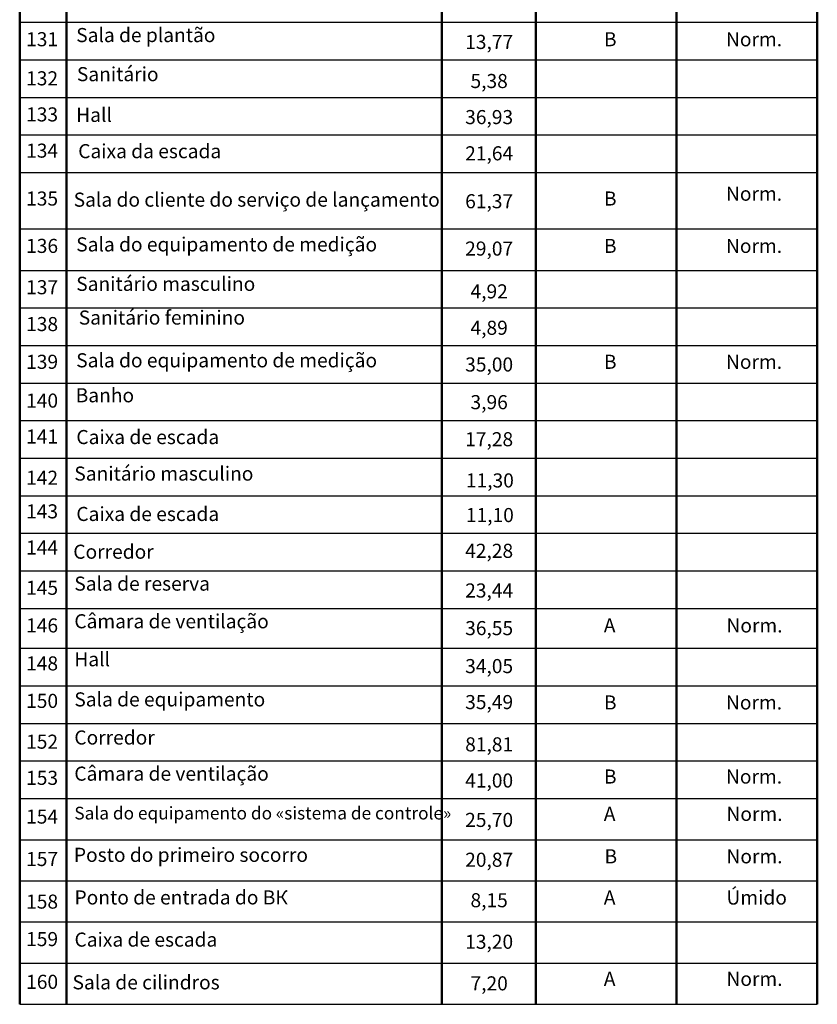
# Model space of a CAD drawing. Units: millimetres. Extents: x 486235 to 601978, y 120101 to 524848.
# Drawn here: x 584978 to 601978, y 470140 to 491113 of the extents above; entities that cross this region are included whole.
import ezdxf

# ---------------------------------------------------------------- set-up
doc = ezdxf.new("R2010")
doc.units = ezdxf.units.MM
for name, color, linetype, lineweight in [('0_Ном_пера__21', 7, 'Continuous', 20), ('0_Ном_пера__241', 1, 'Continuous', 15), ('0_Ном_пера__242', 1, 'Continuous', 18), ('Наружные стены_Ном_пера__5', 7, 'Continuous', 50), ('Таблицы_Ном_пера__5', 7, 'Continuous', 50), ('Таблицы_Ном_пера__9', 7, 'Continuous', 25)]:
    doc.layers.add(name, color=color, linetype=linetype, lineweight=lineweight)
doc.layers.add('CORR_PORT', color=6, linetype='Continuous')
doc.layers.add('План', color=7, linetype='Continuous')
doc.styles.add('Arial Cyr', font='ARIAL.TTF')
doc.styles.add('стиль1', font='ARIAL.TTF')

msp = doc.modelspace()

# ---------------------------------------------------------------- linework, layer by layer
at = {"layer": 'Наружные стены_Ном_пера__5', "linetype": 'Continuous'}
msp.add_line((601978.5, 470139.9), (601978.5, 521154.8), dxfattribs=at)
at = {"layer": 'Таблицы_Ном_пера__5', "linetype": 'Continuous'}
for p, q in [((584978.5, 521154.8), (584978.5, 470139.9)), ((585978.5, 470139.9), (585978.5, 511167.6)), ((593978.5, 470139.9), (593978.5, 511167.6)), ((595978.5, 470139.9), (595978.5, 511167.6)), ((598978.5, 470139.9), (598978.5, 511167.6))]:
    msp.add_line(p, q, dxfattribs=at)
at = {"layer": 'Таблицы_Ном_пера__9', "linetype": 'Continuous'}
for p, q in [((584978.5, 491058.9), (601978.5, 491058.9)), ((584978.5, 490258.9), (601978.5, 490258.9)), ((584978.5, 489458.9), (601978.5, 489458.9)), ((584978.5, 488658.9), (601978.5, 488658.9)), ((584978.5, 487858.9), (601978.5, 487858.9)), ((584978.5, 486658.9), (601978.5, 486658.9)), ((584978.5, 485772.5), (601978.5, 485772.5)), ((584978.5, 484972.5), (601978.5, 484972.5)), ((584978.5, 484972.5), (601978.5, 484972.5)), ((584978.5, 484172.5), (601978.5, 484172.5)), ((584978.5, 483372.5), (601978.5, 483372.5)), ((584978.5, 482572.5), (601978.5, 482572.5)), ((584978.5, 481772.5), (601978.5, 481772.5)), ((584978.5, 480972.5), (601978.5, 480972.5)), ((584978.5, 480172.5), (601978.5, 480172.5)), ((584978.5, 480172.5), (601978.5, 480172.5)), ((584978.5, 479372.5), (601978.5, 479372.5)), ((584978.5, 479372.5), (601978.5, 479372.5)), ((584978.5, 478572.5), (601978.5, 478572.5)), ((584978.5, 478572.5), (601978.5, 478572.5)), ((584978.5, 477723.1), (601978.5, 477723.1)), ((584978.5, 477723.1), (601978.5, 477723.1)), ((584978.5, 476923.1), (601978.5, 476923.1)), ((584978.5, 476923.1), (601978.5, 476923.1)), ((584978.5, 476123.1), (601978.5, 476123.1)), ((584978.5, 475323.1), (601978.5, 475323.1)), ((584978.5, 474523.1), (601978.5, 474523.1)), ((584978.5, 473646.5), (601978.5, 473646.5)), ((584978.5, 472769.8), (601978.5, 472769.8)), ((584978.5, 471893.2), (601978.5, 471893.2)), ((584978.5, 471016.6), (601978.5, 471016.6)), ((584978.5, 470139.9), (601978.5, 470139.9))]:
    msp.add_line(p, q, dxfattribs=at)

# ---------------------------------------------------------------- texts
at = {"layer": '0_Ном_пера__21', "linetype": 'Continuous', "char_height": 300, "attachment_point": 7, "style": 'стиль1'}
for s, insert in [('\\FArial Cyr|c204;\\A0;\\H300.0;В', (597430.6, 490546.9)), ('\\FArial Cyr|c204;\\A0;\\H300.0;Norm.', (600031.9, 490546.9)), ('\\FArial Cyr|c204;\\A0;\\H300.0;134', (585115.5, 488174)), ('\\FArial Cyr|c204;\\A0;\\H300.0;В', (597430.6, 487153.7)), ('\\FArial Cyr|c204;\\A0;\\H300.0;Norm.', (600031.9, 487256.5)), ('\\FArial Cyr|c204;\\A0;\\H300.0;В', (597430.6, 486145.3)), ('\\FArial Cyr|c204;\\A0;\\H300.0;Norm.', (600031.9, 486145.3)), ('\\FArial Cyr|c204;\\A0;\\H300.0;В', (597430.6, 483676.1)), ('\\FArial Cyr|c204;\\A0;\\H300.0;Norm.', (600031.9, 483676.1)), ('\\FArial Cyr|c204;\\A0;\\H300.0;141', (585115.5, 482084.1)), ('\\FArial Cyr|c204;\\A0;\\H300.0;17,28', (594473.1, 482027)), ('\\FArial Cyr|c204;\\A0;\\H300.0;142', (585115.5, 481206.4)), ('\\FArial Cyr|c204;\\A0;\\H300.0;11,30', (594488.2, 481149.2)), ('\\FArial Cyr|c204;\\A0;\\H300.0;143', (585115.5, 480490.5)), ('\\FArial Cyr|c204;\\A0;\\H300.0;144', (585115.5, 479720.6)), ('\\FArial Cyr|c204;\\A0;\\H300.0;145', (585115.5, 478862.4)), ('\\FArial Cyr|c204;\\A0;\\H300.0;23,44', (594473.1, 478805.3)), ('\\FArial Cyr|c204;\\A0;\\H300.0;146', (585115.5, 478060.6)), ('\\FArial Cyr|c204;\\A0;\\H300.0;Norm.', (600041.9, 478060.6)), ('\\FArial Cyr|c204;\\A0;\\H300.0;148', (585115.5, 477251.5)), ('\\FArial Cyr|c204;\\A0;\\H300.0;В', (597430.6, 476419.9)), ('\\FArial Cyr|c204;\\A0;\\H300.0;Norm.', (600031.9, 476419.9)), ('\\FArial Cyr|c204;\\A0;\\H300.0;152', (585115.5, 475584.3)), ('\\FArial Cyr|c204;\\A0;\\H300.0;В', (597430.6, 474841.6)), ('\\FArial Cyr|c204;\\A0;\\H300.0;Norm.', (600031.9, 474841.6)), ('\\FArial Cyr|c204;\\A0;\\H300.0;154', (585115.5, 473988.7)), ('\\FArial Cyr|c204;\\A0;\\H300.0;25,70', (594473.1, 473918.1)), ('\\FArial Cyr|c204;\\A0;\\H300.0;Norm.', (600041.9, 474046.5)), ('\\FArial Cyr|c204;\\A0;\\H300.0;157', (585115.5, 473084.9)), ('\\FArial Cyr|c204;\\A0;\\H300.0;В', (597443.3, 473142.1)), ('\\FArial Cyr|c204;\\A0;\\H300.0;Norm.', (600041.9, 473142.1)), ('{\\Farial cyr|c204;Úmido}', (600041.9, 472264.4)), ('\\FArial Cyr|c204;\\A0;\\H300.0;158', (585115.5, 472177.9)), ('\\FArial Cyr|c204;\\A0;\\H300.0;8,15', (594586.9, 472207.3)), ('\\FArial Cyr|c204;\\A0;\\H300.0;159', (585115.5, 471379.3)), ('\\FArial Cyr|c204;\\A0;\\H300.0;13,20', (594473.1, 471322.2)), ('\\FArial Cyr|c204;\\A0;\\H300.0;160', (585115.5, 470469.3)), ('\\FArial Cyr|c204;\\A0;\\H300.0;7,20', (594586.9, 470435.9)), ('\\FArial Cyr|c204;\\A0;\\H300.0;Norm.', (600041.9, 470532.3))]:
    msp.add_mtext(s, dxfattribs=dict(at, insert=insert))
at = {"layer": '0_Ном_пера__241', "linetype": 'Continuous', "char_height": 300, "attachment_point": 7, "style": 'стиль1'}
for s, insert in [('\\FArial Cyr|c204;\\A0;\\H300.0;21,64', (594473.1, 488116.8)), ('\\FArial Cyr|c204;\\A0;\\H300.0;21,64', (594473.1, 488116.8)), ('\\FArial Cyr|c204;\\A0;\\H300.0;139', (585115.5, 483676.1)), ('\\FArial Cyr|c204;\\A0;\\H300.0;35,00', (594473.1, 483619)), ('\\FArial Cyr|c204;\\A0;\\H300.0;140', (585115.5, 482849.5)), ('\\FArial Cyr|c204;\\A0;\\H300.0;3,96', (594587, 482816.2)), ('\\FArial Cyr|c204;\\A0;\\H300.0;36,55', (594473.1, 478003.4)), ('\\FArial Cyr|c204;\\A0;\\H300.0;34,05', (594473.1, 477194.3)), ('\\FArial Cyr|c204;\\A0;\\H300.0;81,81', (594473.1, 475527.1)), ('\\FArial Cyr|c204;\\A0;\\H300.0;20,87', (594473.1, 473069.4))]:
    msp.add_mtext(s, dxfattribs=dict(at, insert=insert))
at = {"layer": '0_Ном_пера__242', "linetype": 'Continuous', "char_height": 300, "attachment_point": 7, "style": 'стиль1'}
for s, insert in [('\\FArial Cyr|c204;\\A0;\\H300.0;131', (585115.5, 490546.9)), ('\\FArial Cyr|c204;\\A0;\\H300.0;13,77', (594473.1, 490489.8)), ('\\FArial Cyr|c204;\\A0;\\H300.0;132', (585115.5, 489714.5)), ('\\FArial Cyr|c204;\\A0;\\H300.0;5,38', (594586.9, 489657.3)), ('\\FArial Cyr|c204;\\A0;\\H300.0;133', (585115.5, 488945.9)), ('\\FArial Cyr|c204;\\A0;\\H300.0;36,93', (594473.1, 488888.7)), ('\\FArial Cyr|c204;\\A0;\\H300.0;135', (585115.5, 487153.7)), ('\\FArial Cyr|c204;\\A0;\\H300.0;61,37', (594473.1, 487096.5)), ('\\FArial Cyr|c204;\\A0;\\H300.0;136', (585115.5, 486145.3)), ('\\FArial Cyr|c204;\\A0;\\H300.0;29,07', (594473.1, 486088.1)), ('\\FArial Cyr|c204;\\A0;\\H300.0;137', (585115.5, 485264.7)), ('\\FArial Cyr|c204;\\A0;\\H300.0;4,92', (594586.9, 485176.3)), ('\\FArial Cyr|c204;\\A0;\\H300.0;138', (585115.5, 484480)), ('\\FArial Cyr|c204;\\A0;\\H300.0;4,89', (594586.9, 484401.1)), ('\\FArial Cyr|c204;\\A0;\\H300.0;11,10', (594488.2, 480411.6)), ('\\FArial Cyr|c204;\\A0;\\H300.0;42,28', (594473.1, 479649.8)), ('\\FArial Cyr|c204;\\A0;\\H300.0;150', (585115.5, 476453.4)), ('\\FArial Cyr|c204;\\A0;\\H300.0;35,49', (594473.1, 476427.5)), ('\\FArial Cyr|c204;\\A0;\\H300.0;153', (585115.5, 474814.4)), ('\\FArial Cyr|c204;\\A0;\\H300.0;41,00', (594473.1, 474757.3))]:
    msp.add_mtext(s, dxfattribs=dict(at, insert=insert))
at = {"layer": 'CORR_PORT', "linetype": 'Continuous', "char_height": 300, "attachment_point": 7, "style": 'стиль1'}
for insert in [(597427.8, 478060.6), (597427.8, 474046.5), (597427.8, 472264.4), (597427.8, 470532.3)]:
    msp.add_mtext('{\\Farial cyr|c0;A}', dxfattribs=dict(at, insert=insert))
at = {"layer": 'План', "color": 7, "lineweight": 20, "style": 'Arial Cyr'}
for s, height, p in [('Sala de plantão', 300, (586183.3, 490635.9)), ('Sanitário', 300, (586197.6, 489803.4)), ('Hall', 300, (586183.3, 488936.2)), ('Caixa da escada', 300, (586226.1, 488162.9)), ('Sala do cliente do serviço de lançamento', 300, (586129.2, 487130.1)), ('Sala do equipamento de medição', 300, (586183.3, 486177)), ('Sanitário masculino', 300, (586183.3, 485336.9)), ('Sanitário feminino', 300, (586237.2, 484618.4)), ('Sala do equipamento de medição', 300, (586183.3, 483707.9)), ('Banho', 300, (586171.9, 482963.4)), ('Caixa de escada', 300, (586186.2, 482073)), ('Sanitário masculino', 300, (586143.3, 481295.3)), ('Caixa de escada', 300, (586186.2, 480435.1)), ('Corredor', 300, (586121.1, 479630.9)), ('Sala de reserva', 300, (586143.3, 478951.3)), ('Câmara de ventilação', 300, (586143.3, 478149.5)), ('Hall', 300, (586143.3, 477340.4)), ('Sala de equipamento', 300, (586143.3, 476485.2)), ('Corredor', 300, (586143.3, 475673.2)), ('Câmara de ventilação', 300, (586143.3, 474903.3)), ('Sala do equipamento do «sistema de controle»', 270, (586143.3, 474077.6)), ('Posto do primeiro socorro', 300, (586133.8, 473173.8)), ('Ponto de entrada do ВК', 300, (586147.2, 472266.8)), ('Caixa de escada', 300, (586147.2, 471368.3)), ('Sala de cilindros', 300, (586104.3, 470458.3))]:
    msp.add_text(s, height=height, dxfattribs=at).set_placement(p)

doc.saveas('drawing.dxf')
